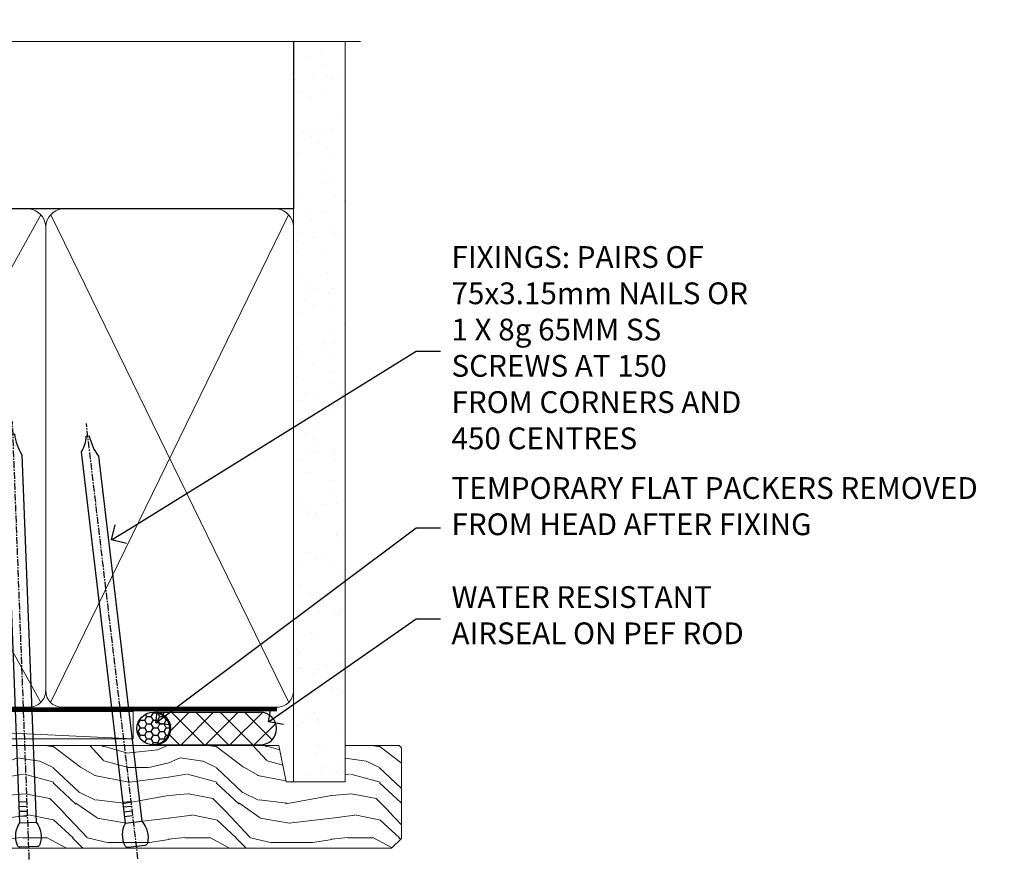
# Model space of a CAD drawing. Units: millimetres. Extents: x 1409 to 8566, y 792 to 2181.
# Drawn here: x 2884 to 3065, y 2026 to 2181 of the extents above; entities that cross this region are included whole.
import ezdxf
from ezdxf import colors
from ezdxf.entities.mleader import LeaderData, LeaderLine
from ezdxf.math import Vec2, Vec3

# ---------------------------------------------------------------- set-up
doc = ezdxf.new("R2010")
doc.units = ezdxf.units.MM
doc.linetypes.add('CENTER', pattern=[2, 1.25, -0.25, 0.25, -0.25])
doc.linetypes.add('Dashed', pattern=[564.4444465637206, 282.2222232818604, -282.2222232818602])
doc.layers.add('Aluminium Systems Ltd Joinery Detail', color=7, linetype='Continuous')
doc.layers.add('Aluminium Systems Ltd Notes', color=7, linetype='Continuous')
doc.styles.get("Standard").update_dxf_attribs({"font": 'arial.ttf'})

# ---------------------------------------------------------------- blocks, each defined once
blk = doc.blocks.new('Nail 75 JH')
at = {"linetype": 'CENTER'}
blk.add_line((0, 2.300118051928621), (0, -78.25849807356508), dxfattribs=at)
for p, q in [((1.5, -4.488319011024487), (-1.5, -4.488319011024458)), ((1.499999999999886, -5.730112436134704), (0.1255879953777708, -5.730112436134732)), ((1.499999999999886, -6.600592455787137), (0.1255879953777708, -6.600592455787137)), ((1.499999999999886, -7.471072475439541), (0.1255879953777708, -7.471072475439541)), ((1.499999999999886, -8.341552495091946), (0.1255879953778276, -8.341552495091946))]:
    blk.add_line(p, q)
blk.add_lwpolyline([(-1.5, -4.488319011024458, -0.2475267649991796), (-2.057234792368547, -0.3562033463117587, -0.331135080274166), (-1.578358480166685, 0), (1.578358480166685, 0, -0.331135080274166), (2.057234792368547, -0.3562033463117587, -0.2475267649991796), (1.499999999999886, -4.488319011024487), (1.5, -73.20877276569331, 0.1245641564323093), (0.2845258915276077, -75.96790802185205), (-0.2515467734666004, -75.96790802185205, 0.1012549879648114), (-1.5, -72.05351818931658)], format="xyb", close=True)
blk = doc.blocks.new('Vertical Profiled Metal DF Residential Liner Slider')
at = {"layer": 'Aluminium Systems Ltd Joinery Detail'}
h = blk.add_hatch(dxfattribs=at)
h.set_pattern_fill('HONEY', color=256, scale=0.25)
h.set_pattern_definition([(9.213979943907737e-15, (-1401.892645494777, -579.3694043447804), (1.190625, 0.68740766125), [0.79375, -1.5875]), (120, (-1401.892645494777, -579.3694043447804), (-1.190624997398548, 0.6874076657558477), [0.7937499999999997, -1.587499999999999]), (59.99999999999999, (-1401.892645494777, -579.3694043447804), (2.601452275818872e-09, 1.374815327005847), [-1.5875, 0.79375])])
h.paths.add_polyline_path([(90.23229088177231, 2.06728453663618, 1), (96.23229088177231, 2.06728453663618, 1)])
h = blk.add_hatch(dxfattribs=at)
h.set_pattern_fill('ANSI37', color=256)
h.set_pattern_definition([(45.00000000000001, (-1401.892645494777, -579.3694043447804), (-2.245064030267288, 2.245064030267288), []), (135, (-1401.892645494777, -579.3694043447804), (-2.245064030267288, -2.245064030267288), [])])
h.paths.add_polyline_path([(112.8930052543192, 5.06728453663618), (93.45134709589092, 5.06728453663618, -1), (93.45134709589092, -0.9327154633638202), (112.8930052543192, -0.9327154633638202, 1)])
at = {"layer": 'Aluminium Systems Ltd Joinery Detail', "lineweight": 5}
h = blk.add_hatch(dxfattribs=at)
h.set_pattern_fill('WOOD-3', color=256, scale=97.5, angle=30, style=0, pattern_type=2)
h.set_pattern_definition([(4.763599999999825, (540.8365097885389, -7171.962080684061), (-330.0000283895876, -29.9997459798375), [3.612479999999951, -357.6353699999959]), (348.6901, (544.4365097885384, -7171.66208068406), (120.0000225669286, -29.9999289648483), [4.589129999999989, -148.3814699999997]), (314.9999999999999, (548.9365097885384, -7172.562080684058), (-3.306523113702664e-14, -30.00000928346856), [3.39411, -39.03228]), (313.1523999999999, (551.3365097885389, -7174.962080684061), (420.0000850164654, -449.9999261252569), [6.579509999999999, -651.37185]), (347.0054000000001, (555.8365097885389, -7179.762080684062), (-270.0000230324819, 59.99992732735074), [4.002509999999998, -396.2474099999998]), (9.213979943907737e-15, (559.7365097885395, -7180.66208068406), (29.99999999999997, -30.00000000000003), [7.5, -22.5]), (9.462299999999763, (567.2365097885395, -7180.66208068406), (-150.0000232108592, -29.99994417607295), [3.649649999999993, -178.8332099999998]), (5.710599999999712, (540.8365097885389, -7180.062080684058), (-269.9999827048756, -30.00003943998845), [3.014969999999957, -298.4813099999964]), (9.213979943907737e-15, (543.8365097885389, -7179.762080684062), (29.99999999999997, -30.00000000000003), [4.5, -25.5]), (331.6992, (548.3365097885389, -7179.762080684062), (329.9998535928922, -180.0002662262795), [4.429439999999992, -438.5152499999991]), (307.8749999999999, (552.2365097885395, -7181.862080684059), (-120.0000559467582, 149.9999729816166), [6.841049999999985, -335.2115699999995]), (320.7106, (556.4365097885384, -7187.262080684062), (180.0000191874755, -149.9999889572949), [4.263809999999983, -422.1163199999984]), (353.6597999999999, (559.7365097885395, -7189.962080684061), (239.9999820781927, -30.00004736879107), [5.43324, -266.22831]), (11.88869999999988, (565.1365097885373, -7190.562080684058), (-419.9999190314803, -90.00031605746501), [5.824949999999929, -576.6696899999909]), (6.709799999999703, (540.8365097885389, -7189.362080684059), (270.0000299325391, 29.99981643732056), [5.135159999999988, -508.3820999999992]), (356.6335, (545.9365097885384, -7188.762080684062), (479.999979659061, -30.00032890063538), [5.10881999999993, -505.7727899999929]), (326.3098999999999, (551.0365097885378, -7189.062080684058), (-59.99998673313475, 30.00004003521583), [5.408339999999997, -102.75822]), (312.5103999999999, (555.5365097885378, -7192.062080684058), (299.9997215504041, -330.0002602161362), [4.883640000000001, -483.48096]), (345.0686, (558.8365097885389, -7195.66208068406), (330.0000160477658, -89.99990861934462), [4.657259999999932, -461.0679899999934]), (9.213979943907737e-15, (563.3365097885389, -7196.862080684059), (29.99999999999997, -30.00000000000003), [3.6, -26.4]), (12.99459999999981, (566.9365097885384, -7196.862080684059), (270.0000230324819, 59.99992732735004), [4.002509999999988, -396.2474099999985]), (9.213979943907737e-15, (550.1365097885373, -7166.862080684059), (29.99999999999997, -30.00000000000003), [0, -30]), (136.8475999999999, (554.3365097885389, -7171.362080684059), (449.9999261252561, -420.0000850164664), [6.579509999999987, -651.3718499999991]), (153.4348999999999, (549.5365097885378, -7196.862080684059), (-29.99997473822719, 30.00003928189145), [2.683289999999971, -64.39874999999907]), (171.8698999999998, (547.1365097885373, -7195.66208068406), (-179.9999932938336, 29.99998067446644), [4.242629999999987, -207.8893799999995]), (203.1985999999998, (542.9365097885384, -7195.062080684058), (-149.9999919200123, -60.00003975794547), [2.284739999999974, -226.1884499999973]), (333.4349, (554.3365097885389, -7171.362080684059), (29.9999747382272, -30.00003928189145), [3.354089999999999, -63.72794999999999]), (353.2901999999999, (557.3365097885389, -7172.862080684059), (-270.0000299325392, 29.99981643732125), [5.13516, -508.3821000000001]), (10.12469999999981, (562.4365097885384, -7173.462080684061), (509.9999636894718, 90.00025765850859), [8.532869999999988, -844.7548799999987]), (10.30479999999971, (540.8365097885389, -7168.66208068406), (180.0000288254371, 29.99984626607953), [3.354089999999962, -332.0560799999968]), (344.4759, (544.1365097885373, -7168.062080684058), (-330.0000307388759, 89.99993332816857), [5.604449999999995, -554.8417799999993]), (317.1211, (549.5365097885378, -7169.562080684058), (-390.0000237882238, 359.9999925974296), [5.731499999999942, -567.4176899999926]), (325.3047999999999, (553.7365097885395, -7173.462080684061), (299.9998277696255, -210.000258287834), [4.743419999999994, -469.5982199999992]), (350.5377, (557.6365097885373, -7176.16208068406), (150.0000232108592, -29.99994417607323), [5.474489999999994, -177.0083999999998]), (6.581899999999835, (563.0365097885378, -7177.062080684058), (-510.0000431378999, -59.99960101098861), [7.851749999999986, -777.3233999999982]), (8.130099999999887, (540.8365097885389, -7176.16208068406), (-179.9999932938336, -29.99998067446629), [4.242629999999989, -207.8893799999995]), (348.6901, (545.0365097885378, -7175.562080684058), (120.0000225669286, -29.9999289648483), [4.589129999999989, -148.3814699999997]), (317.4895999999999, (549.5365097885378, -7176.462080684061), (-330.0002602161357, 299.9997215504046), [4.88364, -483.4809599999999]), (314.9999999999999, (553.1365097885373, -7179.762080684062), (-3.306523113702664e-14, -30.00000928346856), [5.51544, -36.91098]), (342.646, (557.0365097885378, -7183.66208068406), (-390.0000605729049, 119.999835067774), [5.02892999999993, -497.862719999993]), (3.366499999999663, (561.8365097885389, -7185.16208068406), (-479.999979659061, -30.00032890063396), [5.108819999999982, -505.7727899999983]), (17.10269999999987, (566.9365097885384, -7184.862080684059), (300.0000519287099, 89.99986480290859), [4.080449999999997, -403.9636799999997]), (8.746199999999783, (540.8365097885389, -7183.66208068406), (209.9999800906905, 30.00012591172568), [3.945869999999956, -390.6425099999943]), (345.0686, (544.7365097885395, -7183.062080684058), (330.0000160477658, -89.99990861934462), [4.657259999999932, -461.0679899999934]), (327.9946, (549.2365097885395, -7184.262080684062), (-149.9999683436264, 90.000033161331), [5.660399999999989, -277.3590599999994]), (310.1009, (554.0365097885378, -7187.262080684062), (-329.9999417935546, 390.0000578863894), [7.451849999999998, -737.7326999999998]), (344.0546, (558.8365097885389, -7192.962080684061), (-120.0000037995646, 29.99999667889151), [4.368060000000001, -214.03524]), (6.00899999999979, (563.0365097885378, -7194.16208068406), (299.9999925271812, 29.99997952445504), [5.731499999999953, -567.4176899999941]), (23.19859999999976, (568.7365097885395, -7193.562080684058), (149.9999919200123, 60.00003975794549), [2.284739999999997, -226.1884499999996]), (9.462299999999763, (540.8365097885389, -7192.66208068406), (-150.0000232108592, -29.99994417607295), [3.649649999999993, -178.8332099999998]), (349.9919999999998, (544.4365097885384, -7192.062080684058), (329.9999866372434, -60.00010416469986), [5.178809999999975, -512.7014999999968]), (322.5946, (549.5365097885378, -7192.962080684061), (389.9997739494009, -300.000298578452), [6.420269999999989, -635.6077499999993]), (330.9453999999999, (554.6365097885373, -7166.862080684059), (210.0000115370904, -120.0000008159787), [3.08868, -305.78022]), (349.2156999999999, (557.3365097885389, -7168.362080684059), (-479.999985110828, 90.00001649037998), [6.413279999999984, -634.9134899999985]), (7.124999999999705, (563.6365097885373, -7169.562080684058), (-210.0000113953586, -29.99994845681877), [7.256039999999997, -234.6116999999999])])
h.paths.add_polyline_path([(138.798880547803, -18.13810278043229), (136.9195425769653, -19.90509039078415), (47.72019148435129, -19.90511551096188), (47.72018464396524, -1.034873769616297), (116.3129973877608, -1.034873769616297), (117.6454563941611, -7.697168801616954), (128.5226339266369, -7.697168801616954), (128.5226339266369, -1.034873769616297), (138.3615390780255, -1.034873769617207), (138.7988805478012, -1.451267209117304)])
blk.add_line((-18.39539691907021, 5.185817385488008, 1), (89.51093637097074, 0.1651242303837535), dxfattribs=at)
at = {"layer": 'Aluminium Systems Ltd Joinery Detail'}
for p, q in [((93.45134709589092, 5.06728453663618, -1.000000000000028), (112.8930052543192, 5.06728453663618, -1.000000000000028)), ((93.45134709589092, -0.9327154633638202, -1.000000000000028), (112.8930052543192, -0.9327154633638202, -1.000000000000028))]:
    blk.add_line(p, q, dxfattribs=at)
at = {"layer": 'Aluminium Systems Ltd Joinery Detail', "lineweight": 5, "elevation": 1}
blk.add_lwpolyline([(-18.39539691907021, 5.185817385488008), (89.51093637096255, 5.185817385487553), (89.51093637097074, 0.1651242303837535), (-18.3953969190743, 0.1651242303842082)], close=True, dxfattribs=at)
at = {"layer": 'Aluminium Systems Ltd Joinery Detail', "lineweight": 5}
blk.add_lwpolyline([(138.4600086794667, -1.034873769616297), (128.5226339266369, -1.034873769616297), (128.5226339266369, -7.697168801616954), (117.6454563941611, -7.697168801616954), (116.3129973877608, -1.034873769616297), (47.72018464396524, -1.034873769616297), (47.72019148435129, -19.90511551096188), (137.0180121784065, -19.90509039078324), (138.8973501492442, -18.13810278043138), (138.8973501492424, -1.451267209116395)], close=True, dxfattribs=at)
at = {"layer": 'Aluminium Systems Ltd Joinery Detail'}
blk.add_circle((93.23229088177231, 2.06728453663618, -1.000000000000028), 3, dxfattribs=at)
for centre in [(93.45134709589092, 2.06728453663618, -1.000000000000028), (112.8930052543192, 2.06728453663618, -1.000000000000028)]:
    blk.add_arc(centre, 3, 270, 90, dxfattribs=at)
for p, rotation in [((70.33776570242435, -19.68140975336837, 1.000000000000004), 182.1933209426319), ((90.14477876829415, -19.59167272846616, 1.000000000000004), 186.7683232742154)]:
    blk.add_blockref('Nail 75 JH', p, dxfattribs=dict(at, rotation=rotation))
blk = doc.blocks.new('140mm Framing Head DF')
at = {"layer": 'Aluminium Systems Ltd Joinery Detail'}
h = blk.add_hatch(dxfattribs=at)
h.set_pattern_fill('AR-SAND', color=256, scale=0.15)
h.set_pattern_definition([(37.50000000000001, (52.39623335335045, 4.9432367715076), (-0.2400046943976069, 7.341198559940135), [0, -5.791200000000001, 0, -6.476999999999999, 0, -6.191249999999999]), (7.499999999999991, (52.39623335335045, 4.9432367715076), (6.74284924707004, 10.75237650852531), [0, -3.124199999999997, 0, -5.219699999999993, 0, -2.000249999999996]), (327.5, (47.70993335335061, 4.9432367715076), (11.86488555362187, 0.02155777017818536), [0, -1.905, 0, -6.858, 0, -8.9535]), (317.5, (47.70993335335061, 4.9432367715076), (11.45334678708446, 3.343939848858243), [0, -0.9524999999999999, 0, -4.495799999999999, 0, -5.1435])])
h.paths.add_polyline_path([(171.3493618498569, 0.02583214757896712), (161.8493724671994, 0.02583214757896712), (161.8493724671989, -136.072757258552), (171.3493618498569, -136.072757258552)])
at = {"layer": 'Aluminium Systems Ltd Joinery Detail', "lineweight": 5}
for p, q in [((21.53442790669578, -121.488464173518, 2.000000000000057), (63.42320350581349, -31.66389253120951)), ((21.53442790669578, -31.66389253120951), (63.42320350581349, -121.4884641735184, 2.000000000000057)), ((65.63286298626781, -121.5512440325892, 2.000000000000057), (115.3513165083054, -31.83796860587836, -1)), ((65.65722247757276, -31.77785445819291, -1), (115.3829019357909, -121.4884641735184, 2.000000000000057)), ((117.1628413945418, -121.4884641735184, 2.000000000000057), (160.9295173103378, -31.8379645254422, -1)), ((117.1944269892729, -31.8379645254422, -1), (160.9611027378232, -121.4884641735184, 2.000000000000057))]:
    blk.add_line(p, q, dxfattribs=at)
at = {"layer": 'Aluminium Systems Ltd Joinery Detail', "linetype": 'Continuous', "lineweight": 5, "ltscale": 0.12, "elevation": 1.000000000000043}
blk.add_lwpolyline([(174.1814730700412, 0.02583214757896712), (65.30801877993326, 0.02583214757896712), (64.40430837144777, -3.40807157145764), (63.13771510807965, 4.009953336304079), (62.10035191356837, 0.02583214757896712), (-46.03018436399816, 0.02583214757896712)], dxfattribs=at)
at = {"layer": 'Aluminium Systems Ltd Joinery Detail', "linetype": 'Dashed', "lineweight": 5, "ltscale": 0.01, "const_width": 0.25, "elevation": 1.250000000000028}
blk.add_lwpolyline([(20.49100919069908, 0.02583214757896712), (20.49100919069861, -119.339887182758, 0.42309265210654), (23.68300489745616, -122.5115115283556), (158.8125257470633, -122.5115115283556)], format="xyb", dxfattribs=at)
at = {"layer": 'Aluminium Systems Ltd Joinery Detail', "linetype": 'Dashed', "elevation": 1.000000000000043}
blk.add_lwpolyline([(161.8493725508215, 0.02583214757896712), (161.8493725508215, -30.77392688227019), (20.64445826094243, -30.77392688227019), (20.64445816111431, 0.02583214757896712)], dxfattribs=at)
at = {"layer": 'Aluminium Systems Ltd Joinery Detail', "lineweight": 5, "elevation": 1.000000000000043}
blk.add_lwpolyline([(161.8493724671994, 0.02583214757896712), (161.8493724671989, -136.0727572585524), (171.3493618498569, -136.0727572585524), (171.3493618498569, 0.02583214757896712)], dxfattribs=at)
at = {"layer": 'Aluminium Systems Ltd Joinery Detail', "linetype": 'CENTER', "lineweight": 5, "ltscale": 3, "const_width": 0.5, "elevation": 1.50000000000004}
blk.add_lwpolyline([(20.10695691033152, -10.31104121517001), (20.10695691033152, -119.339887182758, 0.4323122376884369), (23.68300489745616, -122.894288957214), (158.8125257470633, -122.894288957214)], format="xyb", dxfattribs=at)
at = {"layer": 'Aluminium Systems Ltd Joinery Detail', "lineweight": 5}
for points in [[(64.31317323518897, -117.2315945536334), (64.31317323518897, -33.81246952196943, 0.4142135623730958), (61.27462651505357, -30.77392280183358), (23.68300489745616, -30.77392280183358, 0.4142135623730941), (20.6444581773203, -33.81246952196943), (20.6444581773203, -117.2315945536334)], [(116.2728716651663, -116.6564275639935), (116.2728717487889, -34.02075894240579, 0.368185424138678), (113.2343250286535, -30.77392688227019), (68.071599848402, -30.77392688227019, 0.3296530871457213), (64.31317331881155, -34.02075894240579), (64.31317323518897, -116.6564275639935)], [(161.8510724671987, -117.4398798936331), (161.8510725508213, -34.02075486196964, 0.368185424138678), (158.8125258306859, -30.77392280183403), (119.3114184689243, -30.77392280183403, 0.3681854241386793), (116.2728717487889, -34.02075486196964), (116.2728716651663, -117.4398798936331)], [(64.3131733188111, -36.70421856116991), (64.31317323518897, -119.339887182758, -0.4142135623730958), (61.27462651505357, -122.3784339028939), (23.68300489745616, -122.3784339028939, -0.4142135623730941), (20.6444581773203, -119.339887182758), (20.64445826094288, -36.70421856116991)], [(116.2728717487889, -36.70421856116991), (116.2728716651663, -119.339887182758, -0.4142135623730958), (113.2343249450309, -122.3784339028939), (68.07159976477942, -122.3784339028939, -0.3682836337572372), (64.31317323518897, -119.339887182758), (64.31317331881155, -36.70421856116991)], [(161.8510725508213, -36.70421856117036), (161.8510724671987, -119.339887182758, -0.4142135623730958), (158.8125257470633, -122.3784339028939), (119.3114183853017, -122.3784339028939, -0.4142135623730941), (116.2728716651663, -119.339887182758), (116.2728717487889, -36.70421856117036)]]:
    blk.add_lwpolyline(points, format="xyb", dxfattribs=at)
blk = doc.blocks.new('_Open90')
at = {"color": 0, "linetype": 'ByBlock', "lineweight": -2}
for p, q in [((-0.5, 0.5), (0, 0)), ((0, 0), (-1, 0)), ((0, 0), (-0.5, -0.5))]:
    blk.add_line(p, q, dxfattribs=at)
blk = doc.blocks.new('Liner Head Text')
at = {"layer": 'Aluminium Systems Ltd Notes', "color": 3, "lineweight": 5, "ltscale": 0.12}
ml = blk.add_multileader_mtext('Standard', dxfattribs=at)
ml.set_content('FIXINGS: PAIRS OF 75x3.15mm NAILS OR 1 X 8g 65MM SS SCREWS AT 150 FROM CORNERS AND 450 CENTRES', color=3)
ml.set_leader_properties(color=8)
ml.set_arrow_properties(name='OPEN90')
ml.build(insert=Vec2(0, 0))
ml.multileader.update_dxf_attribs({"text_left_attachment_type": 2, "text_right_attachment_type": 2})
ctx = ml.context
ctx.base_point, ctx.plane_origin = Vec3(14.1951896589843, 83.81996285652713, -1.000000000000014), Vec3(-210.3718602345543, -58.04152112250085, -1.000000000000014)
ctx.left_attachment, ctx.right_attachment = 2, 2
notes = []
notes.append((ctx, [(0, (1, 1, 0), (9.73035415677441, 83.81996285652713, -1.000000000000014), (1, 0), 4.464835502209894, [(0, [(-46.31840029073646, 49.14984630594881, -1.000000000000014)], 0, [])])]))
ctx.mtext.insert, ctx.mtext.width, ctx.mtext.line_spacing_style, ctx.mtext.flow_direction = Vec3(16.19518965898169, 103.1532961898611, -1.000000000000014), 55.16606061165112, 2, 5
ml = blk.add_multileader_mtext('Standard', dxfattribs=at)
ml.set_content('TEMPORARY FLAT PACKERS REMOVED FROM HEAD AFTER FIXING', color=3)
ml.set_leader_properties(color=8)
ml.set_arrow_properties(name='OPEN90')
ml.build(insert=Vec2(0, 0))
ml.multileader.update_dxf_attribs({"text_left_attachment_type": 2, "text_right_attachment_type": 2})
ctx = ml.context
ctx.base_point, ctx.plane_origin = Vec3(14.1951896589843, 51.35635006022312, -1.000000000000014), Vec3(-133.2863188025367, 168.9020168785883, -1.000000000000014)
ctx.left_attachment, ctx.right_attachment = 2, 2
notes.append((ctx, [(0, (1, 1, 0), (9.73035415677441, 51.35635006022312, -1.000000000000014), (1, 0), 4.464835502209894, [(0, [(-38.17631267456454, 15.52339379474324, -1.000000000000014)], 0, [])])]))
ctx.mtext.insert, ctx.mtext.width, ctx.mtext.defined_height, ctx.mtext.line_spacing_style, ctx.mtext.flow_direction = Vec3(16.19518965898169, 60.68968339355524, -1.000000000000014), 101.6537517503709, 9.448686068864237, 2, 5
ml = blk.add_multileader_mtext('Standard', dxfattribs=at)
ml.set_content('WATER RESISTANT\\PAIRSEAL ON PEF ROD', color=3)
ml.set_leader_properties(color=8)
ml.set_arrow_properties(name='OPEN90')
ml.build(insert=Vec2(0, 0))
ml.multileader.update_dxf_attribs({"text_left_attachment_type": 2, "text_right_attachment_type": 2})
ctx = ml.context
ctx.base_point, ctx.plane_origin = Vec3(14.1951896589843, 34.64665442085789, -1.000000000000014), Vec3(-144.9782377858864, 3.254790904285983, -1.000000000000014)
ctx.left_attachment, ctx.right_attachment = 2, 2
notes.append((ctx, [(0, (1, 1, 0), (9.73035415677441, 34.64665442085789, -1.000000000000014), (1, 0), 4.464835502209894, [(0, [(-17.45426895475248, 15.68812900463854, -1.000000000000014)], 0, [])])]))
ctx.mtext.insert, ctx.mtext.width, ctx.mtext.line_spacing_style, ctx.mtext.flow_direction = Vec3(16.19518965898169, 40.64665442085789, -1.000000000000014), 79.86544210516695, 2, 5
for ctx, leaders in notes:
    for number, flags, end, landing, length, lines in leaders:
        leader = LeaderData()
        leader.index, (leader.has_last_leader_line, leader.has_dogleg_vector, leader.attachment_direction) = number, flags
        leader.last_leader_point, leader.dogleg_vector, leader.dogleg_length = Vec3(end), Vec3(landing), length
        for number, points, colour, breaks in lines:
            line = LeaderLine()
            line.index, line.vertices, line.color, line.breaks = number, Vec3.list(points), colors.encode_raw_color(colour), breaks
            leader.lines.append(line)
        ctx.leaders.append(leader)

msp = doc.modelspace()

# ---------------------------------------------------------------- block references
at = {"layer": 'Aluminium Systems Ltd Joinery Detail', "linetype": 'Dashed'}
msp.add_blockref('140mm Framing Head DF', (2772.096561380028, 2176.795630073097), dxfattribs=at)
at = {"layer": 'Aluminium Systems Ltd Joinery Detail'}
msp.add_blockref('Vertical Profiled Metal DF Residential Liner Slider', (2814.923289303249, 2048.42004161616, 1.000000000000028), dxfattribs=at)
at = {"layer": 'Aluminium Systems Ltd Notes', "color": 3, "linetype": 'Dashed'}
msp.add_blockref('Liner Head Text', (2946.79031539821, 2036.019460200032, 1), dxfattribs=at)

doc.saveas('drawing.dxf')
